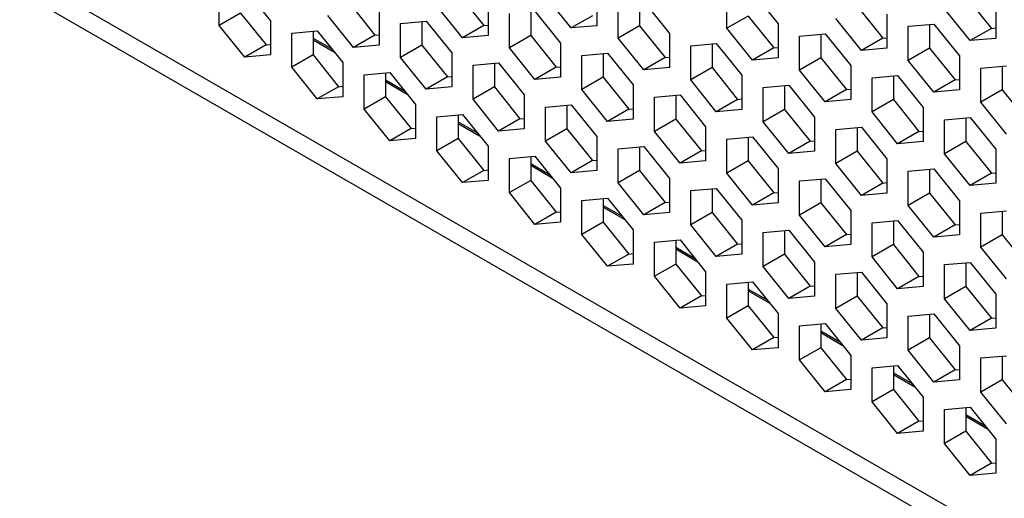
# Model space of a CAD drawing. Units: millimetres. Extents: x -1499 to 2041, y -640 to 158.
# Drawn here: x 1475 to 1507, y -175 to -159 of the extents above; entities that cross this region are included whole.
import ezdxf

# ---------------------------------------------------------------- set-up
doc = ezdxf.new("R2010")
doc.units = ezdxf.units.MM
doc.layers.add('02-Processor 2D', color=4, linetype='Continuous')

msp = doc.modelspace()

# ---------------------------------------------------------------- linework, layer by layer
at = {"layer": '02-Processor 2D', "color": 241}
for p, q in [((1423.338, -127.52), (1728.215, -303.522)), ((1423.882, -128.511), (1728.499, -304.363)), ((1481.165, -158.873), (1481.165, -157.741)), ((1482.014, -157.665), (1482.862, -158.721)), ((1489.085, -157.82), (1489.933, -158.875)), ((1492.832, -158.961), (1491.984, -157.905)), ((1493.681, -157.754), (1493.681, -158.885)), ((1497.994, -158.971), (1497.994, -157.839)), ((1498.843, -157.764), (1499.691, -158.819)), ((1505.914, -157.918), (1506.762, -158.973)), ((1485.479, -158.142), (1486.327, -159.198)), ((1489.226, -159.283), (1488.378, -158.228)), ((1490.075, -158.076), (1490.075, -159.208)), ((1494.388, -159.293), (1494.388, -158.162)), ((1495.095, -158.099), (1495.095, -158.885)), ((1495.237, -158.086), (1496.085, -159.142)), ((1502.308, -158.24), (1503.156, -159.296)), ((1506.904, -158.174), (1506.904, -159.306)), ((1481.872, -158.465), (1481.165, -158.873)), ((1481.872, -158.465), (1482.721, -159.52)), ((1485.62, -159.606), (1484.771, -158.55)), ((1486.468, -158.399), (1486.468, -159.53)), ((1490.782, -159.616), (1490.782, -158.484)), ((1491.489, -158.421), (1491.489, -159.208)), ((1491.63, -158.408), (1492.479, -159.464)), ((1493.54, -158.553), (1492.832, -158.961)), ((1498.701, -158.563), (1497.994, -158.971)), ((1498.701, -158.563), (1499.55, -159.618)), ((1503.298, -158.497), (1503.298, -159.628)), ((1506.055, -159.381), (1505.207, -158.326)), ((1482.014, -159.928), (1481.165, -158.873)), ((1482.862, -158.721), (1482.862, -159.852)), ((1487.176, -158.807), (1488.024, -158.731)), ((1487.176, -159.938), (1487.176, -158.807)), ((1487.883, -158.744), (1487.883, -159.53)), ((1488.024, -158.731), (1488.873, -159.786)), ((1489.933, -158.875), (1489.226, -159.283)), ((1489.933, -158.875), (1490.075, -158.863)), ((1493.681, -158.885), (1492.832, -158.961)), ((1495.095, -158.885), (1494.388, -159.293)), ((1495.095, -158.885), (1495.944, -159.941)), ((1499.691, -158.819), (1499.691, -159.951)), ((1502.449, -159.704), (1501.601, -158.648)), ((1504.005, -158.905), (1504.853, -158.829)), ((1504.005, -160.036), (1504.005, -158.905)), ((1504.712, -158.842), (1504.712, -159.628)), ((1504.853, -158.829), (1505.702, -159.885)), ((1483.569, -159.129), (1484.418, -159.053)), ((1483.569, -160.261), (1483.569, -159.129)), ((1484.276, -159.066), (1484.276, -159.852)), ((1484.418, -159.053), (1485.266, -160.109)), ((1486.327, -159.198), (1485.62, -159.606)), ((1486.327, -159.198), (1486.468, -159.185)), ((1490.075, -159.208), (1489.226, -159.283)), ((1491.489, -159.208), (1490.782, -159.616)), ((1491.489, -159.208), (1492.337, -160.263)), ((1496.085, -159.142), (1496.085, -160.273)), ((1498.843, -160.026), (1497.994, -158.971)), ((1500.398, -159.227), (1501.247, -159.151)), ((1500.398, -160.359), (1500.398, -159.227)), ((1501.106, -159.164), (1501.106, -159.951)), ((1501.247, -159.151), (1502.096, -160.207)), ((1506.762, -158.973), (1506.055, -159.381)), ((1506.762, -158.973), (1506.904, -158.961)), ((1482.721, -159.52), (1482.014, -159.928)), ((1482.721, -159.52), (1482.862, -159.507)), ((1484.276, -159.294), (1484.902, -159.655)), ((1484.276, -159.352), (1484.989, -159.764)), ((1486.468, -159.53), (1485.62, -159.606)), ((1487.883, -159.53), (1487.176, -159.938)), ((1487.883, -159.53), (1488.731, -160.586)), ((1492.479, -159.464), (1492.479, -160.595)), ((1495.237, -160.349), (1494.388, -159.293)), ((1496.792, -159.55), (1497.641, -159.474)), ((1496.792, -160.681), (1496.792, -159.55)), ((1497.499, -159.487), (1497.499, -160.273)), ((1497.641, -159.474), (1498.489, -160.529)), ((1503.156, -159.296), (1502.449, -159.704)), ((1503.156, -159.296), (1503.298, -159.283)), ((1506.904, -159.306), (1506.055, -159.381)), ((1482.862, -159.852), (1482.014, -159.928)), ((1484.276, -159.852), (1483.569, -160.261)), ((1484.276, -159.852), (1485.125, -160.908)), ((1488.873, -159.786), (1488.873, -160.918)), ((1491.63, -160.671), (1490.782, -159.616)), ((1493.186, -159.872), (1494.035, -159.796)), ((1493.186, -161.004), (1493.186, -159.872)), ((1493.893, -159.809), (1493.893, -160.595)), ((1494.035, -159.796), (1494.883, -160.852)), ((1499.55, -159.618), (1498.843, -160.026)), ((1499.55, -159.618), (1499.691, -159.606)), ((1503.298, -159.628), (1502.449, -159.704)), ((1504.712, -159.628), (1504.005, -160.036)), ((1504.712, -159.628), (1505.56, -160.684)), ((1505.702, -159.885), (1505.702, -161.016)), ((1485.266, -160.109), (1485.266, -161.24)), ((1488.024, -160.994), (1487.176, -159.938)), ((1489.58, -160.195), (1490.428, -160.119)), ((1489.58, -161.326), (1489.58, -160.195)), ((1490.287, -160.131), (1490.287, -160.918)), ((1490.428, -160.119), (1491.277, -161.174)), ((1495.944, -159.941), (1495.237, -160.349)), ((1495.944, -159.941), (1496.085, -159.928)), ((1499.691, -159.951), (1498.843, -160.026)), ((1501.106, -159.951), (1500.398, -160.359)), ((1501.106, -159.951), (1501.954, -161.006)), ((1502.096, -160.207), (1502.096, -161.338)), ((1504.853, -161.092), (1504.005, -160.036)), ((1506.409, -160.293), (1507.257, -160.217)), ((1484.418, -161.316), (1483.569, -160.261)), ((1485.974, -160.517), (1486.822, -160.441)), ((1485.974, -161.649), (1485.974, -160.517)), ((1486.681, -160.454), (1486.681, -161.24)), ((1486.822, -160.441), (1487.671, -161.497)), ((1492.337, -160.263), (1491.63, -160.671)), ((1492.337, -160.263), (1492.479, -160.25)), ((1496.085, -160.273), (1495.237, -160.349)), ((1497.499, -160.273), (1496.792, -160.681)), ((1497.499, -160.273), (1498.348, -161.329)), ((1498.489, -160.529), (1498.489, -161.661)), ((1501.247, -161.414), (1500.398, -160.359)), ((1502.803, -160.615), (1503.651, -160.539)), ((1503.51, -160.552), (1503.51, -161.338)), ((1503.651, -160.539), (1504.5, -161.595)), ((1506.409, -161.424), (1506.409, -160.293)), ((1507.116, -160.229), (1507.116, -161.016)), ((1486.681, -160.682), (1487.306, -161.043)), ((1486.681, -160.74), (1487.393, -161.152)), ((1488.731, -160.586), (1488.024, -160.994)), ((1488.731, -160.586), (1488.873, -160.573)), ((1492.479, -160.595), (1491.63, -160.671)), ((1493.893, -160.595), (1493.186, -161.004)), ((1493.893, -160.595), (1494.742, -161.651)), ((1494.883, -160.852), (1494.883, -161.983)), ((1497.641, -161.737), (1496.792, -160.681)), ((1499.196, -160.938), (1500.045, -160.862)), ((1499.904, -160.874), (1499.904, -161.661)), ((1500.045, -160.862), (1500.893, -161.917)), ((1502.803, -161.747), (1502.803, -160.615)), ((1505.56, -160.684), (1504.853, -161.092)), ((1505.56, -160.684), (1505.702, -160.671)), ((1485.125, -160.908), (1484.418, -161.316)), ((1485.125, -160.908), (1485.266, -160.895)), ((1488.873, -160.918), (1488.024, -160.994)), ((1490.287, -160.918), (1489.58, -161.326)), ((1490.287, -160.918), (1491.135, -161.973)), ((1491.277, -161.174), (1491.277, -162.306)), ((1494.035, -162.059), (1493.186, -161.004)), ((1495.59, -161.26), (1496.439, -161.184)), ((1496.297, -161.197), (1496.297, -161.983)), ((1496.439, -161.184), (1497.287, -162.24)), ((1499.196, -162.069), (1499.196, -160.938)), ((1501.954, -161.006), (1501.247, -161.414)), ((1501.954, -161.006), (1502.096, -160.993)), ((1505.702, -161.016), (1504.853, -161.092)), ((1507.116, -161.016), (1506.409, -161.424)), ((1507.116, -161.016), (1507.965, -162.072)), ((1485.266, -161.24), (1484.418, -161.316)), ((1486.681, -161.24), (1485.974, -161.649)), ((1486.681, -161.24), (1487.529, -162.296)), ((1487.671, -161.497), (1487.671, -162.628)), ((1490.428, -162.382), (1489.58, -161.326)), ((1491.984, -161.583), (1492.832, -161.507)), ((1492.691, -161.519), (1492.691, -162.306)), ((1492.832, -161.507), (1493.681, -162.562)), ((1495.59, -162.392), (1495.59, -161.26)), ((1498.348, -161.329), (1497.641, -161.737)), ((1498.348, -161.329), (1498.489, -161.316)), ((1502.096, -161.338), (1501.247, -161.414)), ((1503.51, -161.338), (1502.803, -161.747)), ((1503.51, -161.338), (1504.358, -162.394)), ((1507.257, -162.48), (1506.409, -161.424)), ((1486.822, -162.704), (1485.974, -161.649)), ((1488.378, -161.905), (1489.226, -161.829)), ((1489.085, -161.842), (1489.085, -162.628)), ((1489.226, -161.829), (1490.075, -162.885)), ((1491.984, -162.714), (1491.984, -161.583)), ((1494.742, -161.651), (1494.035, -162.059)), ((1494.742, -161.651), (1494.883, -161.638)), ((1498.489, -161.661), (1497.641, -161.737)), ((1499.904, -161.661), (1499.196, -162.069)), ((1499.904, -161.661), (1500.752, -162.716)), ((1503.651, -162.802), (1502.803, -161.747)), ((1504.5, -161.595), (1504.5, -162.726)), ((1488.378, -163.036), (1488.378, -161.905)), ((1489.085, -162.07), (1489.71, -162.431)), ((1489.085, -162.128), (1489.797, -162.54)), ((1491.135, -161.973), (1490.428, -162.382)), ((1491.135, -161.973), (1491.277, -161.961)), ((1494.883, -161.983), (1494.035, -162.059)), ((1496.297, -161.983), (1495.59, -162.392)), ((1496.297, -161.983), (1497.146, -163.039)), ((1500.045, -163.125), (1499.196, -162.069)), ((1500.893, -161.917), (1500.893, -163.049)), ((1505.207, -162.003), (1506.055, -161.927)), ((1505.207, -163.134), (1505.207, -162.003)), ((1505.914, -161.94), (1505.914, -162.726)), ((1506.055, -161.927), (1506.904, -162.983)), ((1487.529, -162.296), (1486.822, -162.704)), ((1487.529, -162.296), (1487.671, -162.283)), ((1491.277, -162.306), (1490.428, -162.382)), ((1492.691, -162.306), (1491.984, -162.714)), ((1492.691, -162.306), (1493.54, -163.361)), ((1496.439, -163.447), (1495.59, -162.392)), ((1497.287, -162.24), (1497.287, -163.371)), ((1501.601, -162.326), (1502.449, -162.25)), ((1501.601, -163.457), (1501.601, -162.326)), ((1502.308, -162.262), (1502.308, -163.049)), ((1502.449, -162.25), (1503.298, -163.305)), ((1504.358, -162.394), (1503.651, -162.802)), ((1504.358, -162.394), (1504.5, -162.381)), ((1487.671, -162.628), (1486.822, -162.704)), ((1489.085, -162.628), (1488.378, -163.036)), ((1489.085, -162.628), (1489.933, -163.684)), ((1492.832, -163.77), (1491.984, -162.714)), ((1493.681, -162.562), (1493.681, -163.694)), ((1497.994, -162.648), (1498.843, -162.572)), ((1497.994, -163.779), (1497.994, -162.648)), ((1498.701, -162.585), (1498.701, -163.371)), ((1498.843, -162.572), (1499.691, -163.628)), ((1500.752, -162.716), (1500.045, -163.125)), ((1500.752, -162.716), (1500.893, -162.704)), ((1504.5, -162.726), (1503.651, -162.802)), ((1505.914, -162.726), (1505.207, -163.134)), ((1505.914, -162.726), (1506.762, -163.782)), ((1489.226, -164.092), (1488.378, -163.036)), ((1490.075, -162.885), (1490.075, -164.016)), ((1494.388, -162.97), (1495.237, -162.895)), ((1494.388, -164.102), (1494.388, -162.97)), ((1495.095, -162.907), (1495.095, -163.694)), ((1495.237, -162.895), (1496.085, -163.95)), ((1497.146, -163.039), (1496.439, -163.447)), ((1497.146, -163.039), (1497.287, -163.026)), ((1500.893, -163.049), (1500.045, -163.125)), ((1502.308, -163.049), (1501.601, -163.457)), ((1502.308, -163.049), (1503.156, -164.104)), ((1506.055, -164.19), (1505.207, -163.134)), ((1506.904, -162.983), (1506.904, -164.114)), ((1490.782, -163.293), (1491.63, -163.217)), ((1490.782, -164.424), (1490.782, -163.293)), ((1491.489, -163.23), (1491.489, -164.016)), ((1491.489, -163.458), (1492.114, -163.819)), ((1491.63, -163.217), (1492.479, -164.273)), ((1493.54, -163.361), (1492.832, -163.77)), ((1493.54, -163.361), (1493.681, -163.349)), ((1497.287, -163.371), (1496.439, -163.447)), ((1498.701, -163.371), (1497.994, -163.779)), ((1498.701, -163.371), (1499.55, -164.427)), ((1502.449, -164.513), (1501.601, -163.457)), ((1503.298, -163.305), (1503.298, -164.437)), ((1489.933, -163.684), (1489.226, -164.092)), ((1489.933, -163.684), (1490.075, -163.671)), ((1491.489, -163.516), (1492.202, -163.928)), ((1493.681, -163.694), (1492.832, -163.77)), ((1495.095, -163.694), (1494.388, -164.102)), ((1495.095, -163.694), (1495.944, -164.749)), ((1498.843, -164.835), (1497.994, -163.779)), ((1499.691, -163.628), (1499.691, -164.759)), ((1504.005, -163.713), (1504.853, -163.638)), ((1504.005, -164.845), (1504.005, -163.713)), ((1504.712, -163.65), (1504.712, -164.437)), ((1504.853, -163.638), (1505.702, -164.693)), ((1506.762, -163.782), (1506.055, -164.19)), ((1506.762, -163.782), (1506.904, -163.769)), ((1490.075, -164.016), (1489.226, -164.092)), ((1491.489, -164.016), (1490.782, -164.424)), ((1491.489, -164.016), (1492.337, -165.072)), ((1495.237, -165.157), (1494.388, -164.102)), ((1496.085, -163.95), (1496.085, -165.082)), ((1500.398, -164.036), (1501.247, -163.96)), ((1500.398, -165.167), (1500.398, -164.036)), ((1501.106, -163.973), (1501.106, -164.759)), ((1501.247, -163.96), (1502.096, -165.016)), ((1503.156, -164.104), (1502.449, -164.513)), ((1503.156, -164.104), (1503.298, -164.092)), ((1506.904, -164.114), (1506.055, -164.19)), ((1491.63, -165.48), (1490.782, -164.424)), ((1492.479, -164.273), (1492.479, -165.404)), ((1496.792, -164.358), (1497.641, -164.282)), ((1496.792, -165.49), (1496.792, -164.358)), ((1497.499, -164.295), (1497.499, -165.082)), ((1497.641, -164.282), (1498.489, -165.338)), ((1499.55, -164.427), (1498.843, -164.835)), ((1499.55, -164.427), (1499.691, -164.414)), ((1503.298, -164.437), (1502.449, -164.513)), ((1504.712, -164.437), (1504.005, -164.845)), ((1504.712, -164.437), (1505.56, -165.492)), ((1493.186, -164.681), (1494.035, -164.605)), ((1493.186, -165.812), (1493.186, -164.681)), ((1493.893, -164.618), (1493.893, -165.404)), ((1494.035, -164.605), (1494.883, -165.66)), ((1495.944, -164.749), (1495.237, -165.157)), ((1495.944, -164.749), (1496.085, -164.737)), ((1499.691, -164.759), (1498.843, -164.835)), ((1501.106, -164.759), (1500.398, -165.167)), ((1501.106, -164.759), (1501.954, -165.815)), ((1505.702, -164.693), (1505.702, -165.825)), ((1492.337, -165.072), (1491.63, -165.48)), ((1492.337, -165.072), (1492.479, -165.059)), ((1493.893, -164.846), (1494.518, -165.207)), ((1493.893, -164.904), (1494.606, -165.315)), ((1496.085, -165.082), (1495.237, -165.157)), ((1497.499, -165.082), (1496.792, -165.49)), ((1497.499, -165.082), (1498.348, -166.137)), ((1502.096, -165.016), (1502.096, -166.147)), ((1504.853, -165.9), (1504.005, -164.845)), ((1506.409, -165.101), (1507.257, -165.025)), ((1506.409, -166.233), (1506.409, -165.101)), ((1507.116, -165.038), (1507.116, -165.825)), ((1492.479, -165.404), (1491.63, -165.48)), ((1493.893, -165.404), (1493.186, -165.812)), ((1493.893, -165.404), (1494.742, -166.46)), ((1498.489, -165.338), (1498.489, -166.469)), ((1501.247, -166.223), (1500.398, -165.167)), ((1502.803, -165.424), (1503.651, -165.348)), ((1502.803, -166.555), (1502.803, -165.424)), ((1503.51, -165.361), (1503.51, -166.147)), ((1503.651, -165.348), (1504.5, -166.403)), ((1494.883, -165.66), (1494.883, -166.792)), ((1497.641, -166.545), (1496.792, -165.49)), ((1499.196, -165.746), (1500.045, -165.67)), ((1499.196, -166.878), (1499.196, -165.746)), ((1499.904, -165.683), (1499.904, -166.469)), ((1500.045, -165.67), (1500.893, -166.726)), ((1505.56, -165.492), (1504.853, -165.9)), ((1505.56, -165.492), (1505.702, -165.48)), ((1494.035, -166.868), (1493.186, -165.812)), ((1495.59, -166.069), (1496.439, -165.993)), ((1495.59, -167.2), (1495.59, -166.069)), ((1496.297, -166.005), (1496.297, -166.792)), ((1496.439, -165.993), (1497.287, -167.048)), ((1501.954, -165.815), (1501.247, -166.223)), ((1501.954, -165.815), (1502.096, -165.802)), ((1505.702, -165.825), (1504.853, -165.9)), ((1507.116, -165.825), (1506.409, -166.233)), ((1507.116, -165.825), (1507.965, -166.88)), ((1496.297, -166.234), (1496.922, -166.595)), ((1496.297, -166.292), (1497.01, -166.703)), ((1498.348, -166.137), (1497.641, -166.545)), ((1498.348, -166.137), (1498.489, -166.124)), ((1502.096, -166.147), (1501.247, -166.223)), ((1503.51, -166.147), (1502.803, -166.555)), ((1503.51, -166.147), (1504.358, -167.203)), ((1504.5, -166.403), (1504.5, -167.535)), ((1507.257, -167.288), (1506.409, -166.233)), ((1494.742, -166.46), (1494.035, -166.868)), ((1494.742, -166.46), (1494.883, -166.447)), ((1498.489, -166.469), (1497.641, -166.545)), ((1499.904, -166.469), (1499.196, -166.878)), ((1499.904, -166.469), (1500.752, -167.525)), ((1500.893, -166.726), (1500.893, -167.857)), ((1503.651, -167.611), (1502.803, -166.555)), ((1505.207, -166.812), (1506.055, -166.736)), ((1505.914, -166.748), (1505.914, -167.535)), ((1506.055, -166.736), (1506.904, -167.791)), ((1494.883, -166.792), (1494.035, -166.868)), ((1496.297, -166.792), (1495.59, -167.2)), ((1496.297, -166.792), (1497.146, -167.847)), ((1497.287, -167.048), (1497.287, -168.18)), ((1500.045, -167.933), (1499.196, -166.878)), ((1501.601, -167.134), (1502.449, -167.058)), ((1502.308, -167.071), (1502.308, -167.857)), ((1502.449, -167.058), (1503.298, -168.114)), ((1505.207, -167.943), (1505.207, -166.812)), ((1496.439, -168.256), (1495.59, -167.2)), ((1497.994, -167.457), (1498.843, -167.381)), ((1498.701, -167.393), (1498.701, -168.18)), ((1498.843, -167.381), (1499.691, -168.436)), ((1501.601, -168.266), (1501.601, -167.134)), ((1504.358, -167.203), (1503.651, -167.611)), ((1504.358, -167.203), (1504.5, -167.19)), ((1497.994, -168.588), (1497.994, -167.457)), ((1498.701, -167.622), (1499.327, -167.982)), ((1498.701, -167.68), (1499.414, -168.091)), ((1500.752, -167.525), (1500.045, -167.933)), ((1500.752, -167.525), (1500.893, -167.512)), ((1504.5, -167.535), (1503.651, -167.611)), ((1505.914, -167.535), (1505.207, -167.943)), ((1505.914, -167.535), (1506.762, -168.59)), ((1497.146, -167.847), (1496.439, -168.256)), ((1497.146, -167.847), (1497.287, -167.835)), ((1500.893, -167.857), (1500.045, -167.933)), ((1502.308, -167.857), (1501.601, -168.266)), ((1502.308, -167.857), (1503.156, -168.913)), ((1506.055, -168.999), (1505.207, -167.943)), ((1506.904, -167.791), (1506.904, -168.923)), ((1497.287, -168.18), (1496.439, -168.256)), ((1498.701, -168.18), (1497.994, -168.588)), ((1498.701, -168.18), (1499.55, -169.235)), ((1502.449, -169.321), (1501.601, -168.266)), ((1503.298, -168.114), (1503.298, -169.245)), ((1498.843, -169.644), (1497.994, -168.588)), ((1499.691, -168.436), (1499.691, -169.568)), ((1504.005, -168.522), (1504.853, -168.446)), ((1504.005, -169.653), (1504.005, -168.522)), ((1504.712, -168.459), (1504.712, -169.245)), ((1504.853, -168.446), (1505.702, -169.502)), ((1506.762, -168.59), (1506.055, -168.999)), ((1506.762, -168.59), (1506.904, -168.578)), ((1500.398, -168.844), (1501.247, -168.769)), ((1500.398, -169.976), (1500.398, -168.844)), ((1501.106, -168.781), (1501.106, -169.568)), ((1501.106, -169.009), (1501.731, -169.37)), ((1501.247, -168.769), (1502.096, -169.824)), ((1503.156, -168.913), (1502.449, -169.321)), ((1503.156, -168.913), (1503.298, -168.9)), ((1506.904, -168.923), (1506.055, -168.999)), ((1499.55, -169.235), (1498.843, -169.644)), ((1499.55, -169.235), (1499.691, -169.223)), ((1501.106, -169.068), (1501.818, -169.479)), ((1503.298, -169.245), (1502.449, -169.321)), ((1504.712, -169.245), (1504.005, -169.653)), ((1504.712, -169.245), (1505.56, -170.301)), ((1499.691, -169.568), (1498.843, -169.644)), ((1501.106, -169.568), (1500.398, -169.976)), ((1501.106, -169.568), (1501.954, -170.623)), ((1504.853, -170.709), (1504.005, -169.653)), ((1505.702, -169.502), (1505.702, -170.633)), ((1501.247, -171.031), (1500.398, -169.976)), ((1502.096, -169.824), (1502.096, -170.956)), ((1506.409, -169.91), (1507.257, -169.834)), ((1506.409, -171.041), (1506.409, -169.91)), ((1507.116, -169.847), (1507.116, -170.633)), ((1502.803, -170.232), (1503.651, -170.156)), ((1502.803, -171.364), (1502.803, -170.232)), ((1503.51, -170.169), (1503.51, -170.956)), ((1503.651, -170.156), (1504.5, -171.212)), ((1505.56, -170.301), (1504.853, -170.709)), ((1505.56, -170.301), (1505.702, -170.288)), ((1501.954, -170.623), (1501.247, -171.031)), ((1501.954, -170.623), (1502.096, -170.611)), ((1503.51, -170.397), (1504.135, -170.758)), ((1503.51, -170.456), (1504.222, -170.867)), ((1505.702, -170.633), (1504.853, -170.709)), ((1507.116, -170.633), (1506.409, -171.041)), ((1507.116, -170.633), (1507.965, -171.689)), ((1502.096, -170.956), (1501.247, -171.031)), ((1503.51, -170.956), (1502.803, -171.364)), ((1503.51, -170.956), (1504.358, -172.011)), ((1504.5, -171.212), (1504.5, -172.343)), ((1507.257, -172.097), (1506.409, -171.041)), ((1503.651, -172.419), (1502.803, -171.364)), ((1505.207, -171.62), (1506.055, -171.544)), ((1505.207, -172.752), (1505.207, -171.62)), ((1505.914, -171.557), (1505.914, -172.343)), ((1506.055, -171.544), (1506.904, -172.6)), ((1505.914, -171.785), (1506.539, -172.146)), ((1505.914, -171.844), (1506.627, -172.255)), ((1504.358, -172.011), (1503.651, -172.419)), ((1504.358, -172.011), (1504.5, -171.998)), ((1504.5, -172.343), (1503.651, -172.419)), ((1505.914, -172.343), (1505.207, -172.752)), ((1505.914, -172.343), (1506.762, -173.399)), ((1506.904, -172.6), (1506.904, -173.731)), ((1506.055, -173.807), (1505.207, -172.752)), ((1506.762, -173.399), (1506.055, -173.807)), ((1506.762, -173.399), (1506.904, -173.386)), ((1506.904, -173.731), (1506.055, -173.807))]:
    msp.add_line(p, q, dxfattribs=at)

doc.saveas('drawing.dxf')
